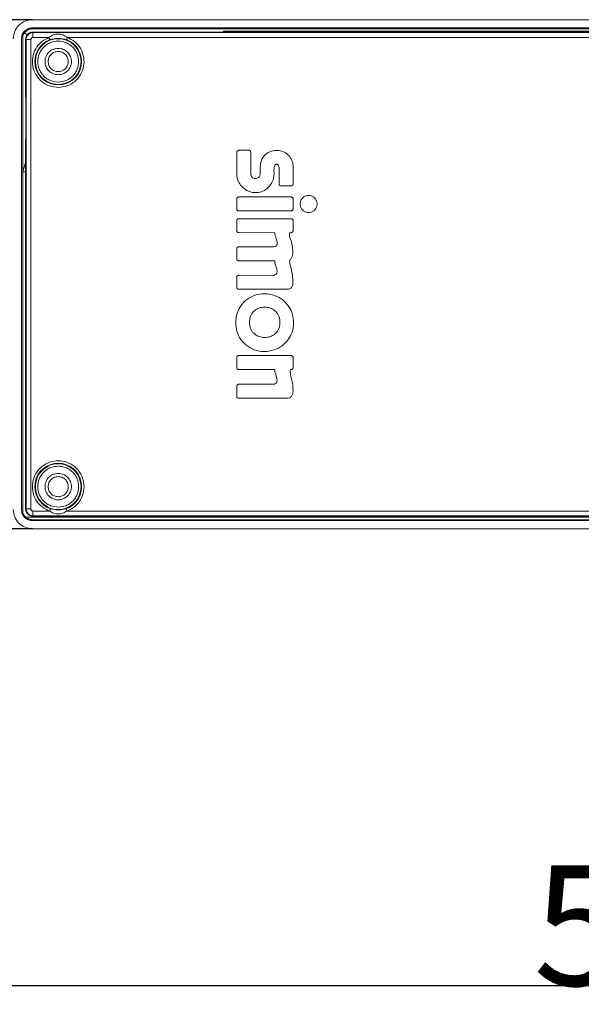
# Model space of a CAD drawing. Units: millimetres. Extents: x 0.03 to 1.34, y 0.01 to 1.87.
# Drawn here: x 0.62 to 0.74, y 0.76 to 0.97 of the extents above; entities that cross this region are included whole.
import ezdxf

# ---------------------------------------------------------------- set-up
doc = ezdxf.new("R2010")
doc.units = ezdxf.units.MM
doc.layers.add('CONT-04', color=3, linetype='Continuous')
doc.styles.add('A', font='simplex.shx')
doc.dimstyles.new('N', dxfattribs={"dimtxt": 0.025, "dimasz": 0, "dimexe": 0, "dimexo": 0, "dimgap": 0, "dimtad": 1, "dimdec": 1, "dimrnd": 0.1, "dimdsep": 46, "dimtxsty": 'A', "dimcen": 0, "dimclrd": 1, "dimclre": 1, "dimclrt": 4, "dimaunit": 1, "dimadec": 0, "dimazin": 0, "dimtfac": 1, "dimtdec": 1, "dimtix": 1, "dimtmove": 0, "dimatfit": 0, "dimfxl": 1, "dimtolj": 1, "dimtzin": 0, "dimarcsym": 0})

# ---------------------------------------------------------------- blocks, each defined once
blk = doc.blocks.new('*D14')
at = {"color": 1, "lineweight": -2}
for p, q in [((0.50682, 0.8823), (0.50682, 0.76713)), ((1.03406, 0.86674), (1.03406, 0.76713)), ((0.50682, 0.76713), (1.03406, 0.76713))]:
    blk.add_line(p, q, dxfattribs=at)
at = {"layer": 'Defpoints', "color": 0}
for p in [(0.50682, 0.8823), (1.03406, 0.86674), (1.03406, 0.76713)]:
    blk.add_point(p, dxfattribs=at)
at = {"color": 4, "insert": (0.75476, 0.77963), "char_height": 0.025, "attachment_point": 5, "style": 'A'}
blk.add_mtext('\\A1;527', dxfattribs=at)
blk = doc.blocks.new('*D15')
at = {"color": 1, "lineweight": -2}
for p, q in [((0.62208, 0.96824), (0.43027, 0.96824)), ((0.43027, 0.86224), (0.43027, 0.96824)), ((0.62208, 0.86224), (0.43027, 0.86224))]:
    blk.add_line(p, q, dxfattribs=at)
at = {"layer": 'Defpoints', "color": 0}
for p in [(0.43027, 0.96824), (0.62208, 0.96824), (0.62208, 0.86224)]:
    blk.add_point(p, dxfattribs=at)
at = {"color": 4, "insert": (0.41777, 0.91401), "char_height": 0.025, "attachment_point": 5, "rotation": 90, "style": 'A'}
blk.add_mtext('\\A1;106', dxfattribs=at)

msp = doc.modelspace()

# ---------------------------------------------------------------- linework, layer by layer
at = {"layer": 'CONT-04', "linetype": 'Continuous', "lineweight": 15}
for p, q in [((1.03078, 0.96824), (0.62208, 0.96824)), ((0.62208, 0.96654), (0.85017, 0.96654)), ((0.62208, 0.96654), (0.62208, 0.96635)), ((0.62208, 0.96635), (0.83941, 0.96635)), ((0.62218, 0.96566), (0.85007, 0.96568)), ((0.62218, 0.96554), (0.62218, 0.96566)), ((0.66196, 0.96582), (0.66174, 0.96567)), ((0.83941, 0.96583), (0.66196, 0.96582)), ((0.61978, 0.86624), (0.61978, 0.96424)), ((0.62042, 0.96553), (0.62007, 0.96507)), ((0.62008, 0.93655), (0.62007, 0.96507)), ((0.62089, 0.96512), (0.62042, 0.96553)), ((0.62063, 0.96412), (0.62075, 0.96412)), ((0.62063, 0.95254), (0.62063, 0.96412)), ((0.62075, 0.96412), (0.62075, 0.86636)), ((0.62075, 0.96412), (0.62175, 0.96412)), ((0.62089, 0.96491), (0.62089, 0.96512)), ((0.62175, 0.96412), (0.62175, 0.86636)), ((0.85006, 0.96556), (0.62218, 0.96554)), ((0.62552, 0.96454), (0.62218, 0.96454)), ((0.6257, 0.96408), (0.62744, 0.96439)), ((0.62744, 0.96439), (0.62918, 0.96408)), ((0.83737, 0.96456), (0.62935, 0.96454)), ((0.62063, 0.86636), (0.62063, 0.943)), ((0.66501, 0.94104), (0.66713, 0.94104)), ((0.62023, 0.93712), (0.62063, 0.93846)), ((0.66951, 0.9362), (0.66951, 0.93775)), ((0.67344, 0.93621), (0.67344, 0.93742)), ((0.67635, 0.93779), (0.67635, 0.93401)), ((0.62004, 0.86544), (0.62004, 0.93655)), ((0.62063, 0.93653), (0.62004, 0.93655)), ((0.67596, 0.93362), (0.67384, 0.93362)), ((0.66461, 0.92881), (0.66461, 0.93093)), ((0.665, 0.93132), (0.67596, 0.93132)), ((0.67635, 0.93093), (0.67635, 0.92881)), ((0.67596, 0.92842), (0.665, 0.92842)), ((0.665, 0.9268), (0.67596, 0.9268)), ((0.66461, 0.92429), (0.66461, 0.92641)), ((0.67635, 0.92641), (0.67635, 0.92429)), ((0.67255, 0.92389), (0.665, 0.9239)), ((0.67596, 0.92389), (0.67563, 0.92389)), ((0.66461, 0.91843), (0.66461, 0.92055)), ((0.665, 0.92094), (0.67224, 0.92094)), ((0.67255, 0.91803), (0.665, 0.91804)), ((0.66461, 0.91251), (0.66461, 0.91463)), ((0.665, 0.91502), (0.6722, 0.91499)), ((0.665, 0.89829), (0.67596, 0.89829)), ((0.66461, 0.89578), (0.66461, 0.8979)), ((0.67635, 0.8979), (0.67635, 0.89578)), ((0.67255, 0.89539), (0.665, 0.89539)), ((0.67596, 0.89539), (0.6758, 0.89539)), ((0.66501, 0.89233), (0.6722, 0.89233)), ((0.67518, 0.88943), (0.66501, 0.88941)), ((0.62075, 0.86636), (0.62063, 0.86636)), ((0.62175, 0.86636), (0.62075, 0.86636)), ((0.62218, 0.86593), (0.62565, 0.86593)), ((0.62744, 0.86613), (0.62582, 0.8664)), ((0.62905, 0.8664), (0.62744, 0.86613)), ((0.62922, 0.86593), (0.83751, 0.86592)), ((0.62073, 0.86464), (0.85135, 0.86464)), ((0.62208, 0.86412), (0.85017, 0.86412)), ((0.62208, 0.86412), (0.62208, 0.86394)), ((0.85017, 0.86394), (0.62208, 0.86394)), ((0.62218, 0.86493), (0.85004, 0.86492)), ((0.62218, 0.86482), (0.62218, 0.86493)), ((0.85003, 0.8648), (0.62218, 0.86482)), ((0.62208, 0.86224), (1.03078, 0.86224))]:
    msp.add_line(p, q, dxfattribs=at)
at = {"layer": 'CONT-04', "linetype": 'Continuous', "lineweight": 15, "flags": 128}
for points in [[(0.62935, 0.96454), (0.62932, 0.96445), (0.62929, 0.96437), (0.62926, 0.96429), (0.62923, 0.96422), (0.62921, 0.96416), (0.62919, 0.96412), (0.62918, 0.96409), (0.62918, 0.96408)], [(0.66462, 0.93607), (0.66462, 0.93707), (0.66462, 0.93886), (0.66462, 0.94065)], [(0.66752, 0.94065), (0.66752, 0.93965), (0.66753, 0.93792), (0.66753, 0.93619)], [(0.66462, 0.8898), (0.66462, 0.8908), (0.66462, 0.89137), (0.66462, 0.89194)], [(0.62905, 0.8664), (0.62906, 0.86639), (0.62907, 0.86636), (0.62908, 0.86632), (0.6291, 0.86626), (0.62913, 0.86619), (0.62916, 0.86611), (0.62919, 0.86602), (0.62922, 0.86593)]]:
    msp.add_lwpolyline(points, dxfattribs=at)
at = {"layer": 'CONT-04', "linetype": 'Continuous', "lineweight": 15}
for centre in [(0.62744, 0.95952), (0.62744, 0.87101)]:
    msp.add_circle(centre, 0.00476, dxfattribs=at)
for centre, radius, start, end in [((0.62218, 0.96412), 0.00143, 90.0047, 180), ((0.62744, 0.95952), 0.00488, 110.8938, 69.116), ((0.62744, 0.87101), 0.00488, 289.3359, 250.6544), ((0.62218, 0.86636), 0.00143, 180, 269.9953)]:
    msp.add_arc(centre, radius, start, end, dxfattribs=at)
for points, knots in [([(0.62208, 0.96824), (0.62155, 0.96818), (0.6205, 0.96806), (0.61918, 0.96713), (0.61826, 0.96581), (0.61814, 0.96476), (0.61808, 0.96424)], [0, 0, 0, 0, 0.250001, 0.499999, 0.75, 1, 1, 1, 1]), ([(0.61978, 0.96424), (0.61981, 0.96453), (0.61985, 0.96497), (0.62014, 0.96551), (0.62044, 0.96587), (0.6208, 0.96617), (0.62134, 0.96646), (0.62179, 0.96651), (0.62208, 0.96654)], [0, 0, 0, 0, 0.239485, 0.369699, 0.500057, 0.630258, 0.760596, 1, 1, 1, 1]), ([(0.62208, 0.96635), (0.62205, 0.96635), (0.622, 0.96635), (0.62189, 0.96635), (0.62167, 0.96632), (0.62135, 0.96623), (0.62081, 0.96596), (0.62059, 0.96571), (0.62042, 0.96553)], [0, 0, 0, 0, 0.014993, 0.030642, 0.06625, 0.165184, 0.376659, 1, 1, 1, 1]), ([(0.62218, 0.96566), (0.62197, 0.96564), (0.62157, 0.96559), (0.62106, 0.96524), (0.6207, 0.96472), (0.62066, 0.96432), (0.62063, 0.96412)], [0, 0, 0, 0, 0.249811, 0.499947, 0.749974, 1, 1, 1, 1]), ([(0.66196, 0.96582), (0.66212, 0.96582), (0.66238, 0.96581), (0.66261, 0.96571), (0.6627, 0.96567)], [0, 0, 0, 0, 0.620791, 1, 1, 1, 1]), ([(0.62175, 0.96412), (0.62176, 0.96417), (0.62176, 0.96425), (0.62182, 0.96435), (0.62187, 0.96442), (0.62194, 0.96448), (0.62204, 0.96453), (0.62212, 0.96454), (0.62218, 0.96454)], [0, 0, 0, 0, 0.239474, 0.37122, 0.499998, 0.631779, 0.760551, 1, 1, 1, 1]), ([(0.62744, 0.95414), (0.62683, 0.9542), (0.62559, 0.95432), (0.62392, 0.9553), (0.62269, 0.95676), (0.62204, 0.95852), (0.62202, 0.9604), (0.62265, 0.9622), (0.62386, 0.96372), (0.62498, 0.96427), (0.62552, 0.96454)], [0, 0, 0, 0, 0.121158, 0.25, 0.378843, 0.5, 0.621158, 0.75, 0.878843, 1, 1, 1, 1]), ([(0.62218, 0.96454), (0.62218, 0.96467), (0.62218, 0.96493), (0.62218, 0.96526), (0.62218, 0.96549), (0.62218, 0.96553), (0.62218, 0.96554)], [0, 0, 0, 0, 0.249996, 0.499992, 0.749996, 1, 1, 1, 1]), ([(0.62744, 0.96378), (0.6269, 0.96372), (0.62608, 0.96364), (0.62508, 0.9631), (0.6244, 0.96255), (0.62385, 0.96187), (0.62333, 0.96088), (0.62307, 0.95952), (0.62333, 0.95816), (0.62385, 0.95716), (0.6244, 0.95648), (0.62508, 0.95593), (0.62608, 0.9554), (0.6269, 0.95531), (0.62744, 0.95525)], [0, 0, 0, 0, 0.119728, 0.18418, 0.250001, 0.315819, 0.380272, 0.499999, 0.619729, 0.68418, 0.75, 0.81582, 0.880272, 1, 1, 1, 1]), ([(0.62552, 0.96454), (0.62581, 0.96474), (0.62626, 0.96503), (0.62692, 0.96521), (0.62744, 0.96526), (0.62795, 0.96521), (0.62861, 0.96503), (0.62906, 0.96474), (0.62935, 0.96454)], [0, 0, 0, 0, 0.250146, 0.382855, 0.500569, 0.617915, 0.750365, 1, 1, 1, 1]), ([(0.6257, 0.96408), (0.62569, 0.96409), (0.62569, 0.9641), (0.62564, 0.96421), (0.62559, 0.96436), (0.62554, 0.96448), (0.62552, 0.96454)], [0, 0, 0, 0, 0.25001, 0.500015, 0.749998, 1, 1, 1, 1]), ([(0.62935, 0.96454), (0.6299, 0.96427), (0.63102, 0.96372), (0.63223, 0.9622), (0.63286, 0.9604), (0.63283, 0.95852), (0.63219, 0.95676), (0.63095, 0.9553), (0.62928, 0.95432), (0.62804, 0.9542), (0.62744, 0.95414)], [0, 0, 0, 0, 0.121157, 0.249999, 0.378842, 0.5, 0.621157, 0.75, 0.878843, 1, 1, 1, 1]), ([(0.62744, 0.95525), (0.62797, 0.95531), (0.6288, 0.9554), (0.62979, 0.95593), (0.63047, 0.95648), (0.63103, 0.95716), (0.63154, 0.95816), (0.6318, 0.95952), (0.63154, 0.96088), (0.63103, 0.96187), (0.63047, 0.96255), (0.62979, 0.9631), (0.6288, 0.96364), (0.62797, 0.96372), (0.62744, 0.96378)], [0, 0, 0, 0, 0.119729, 0.18418, 0.25, 0.31582, 0.380271, 0.500001, 0.619728, 0.684181, 0.749999, 0.815819, 0.880271, 1, 1, 1, 1]), ([(0.62744, 0.95677), (0.62708, 0.95681), (0.62636, 0.95689), (0.62544, 0.95753), (0.62483, 0.95844), (0.62462, 0.95952), (0.62483, 0.9606), (0.62544, 0.96151), (0.62636, 0.96214), (0.62708, 0.96223), (0.62744, 0.96227)], [0, 0, 0, 0, 0.125, 0.250001, 0.375001, 0.500002, 0.624999, 0.749999, 0.875, 1, 1, 1, 1]), ([(0.62534, 0.95952), (0.62537, 0.95979), (0.62543, 0.96034), (0.62592, 0.96104), (0.62661, 0.96152), (0.62716, 0.96159), (0.62744, 0.96162)], [0, 0, 0, 0, 0.249996, 0.5, 0.750001, 1, 1, 1, 1]), ([(0.62744, 0.96227), (0.6278, 0.96223), (0.62852, 0.96214), (0.62943, 0.96151), (0.63004, 0.9606), (0.63026, 0.95952), (0.63004, 0.95844), (0.62943, 0.95753), (0.62852, 0.95689), (0.6278, 0.95681), (0.62744, 0.95677)], [0, 0, 0, 0, 0.125, 0.250001, 0.375001, 0.499998, 0.624999, 0.749999, 0.875, 1, 1, 1, 1]), ([(0.62744, 0.96162), (0.62771, 0.96159), (0.62826, 0.96152), (0.62896, 0.96104), (0.62944, 0.96034), (0.6295, 0.95979), (0.62954, 0.95952)], [0, 0, 0, 0, 0.249999, 0.499999, 0.750004, 1, 1, 1, 1]), ([(0.62744, 0.95742), (0.62716, 0.95745), (0.62661, 0.95751), (0.62592, 0.958), (0.62543, 0.95869), (0.62537, 0.95924), (0.62534, 0.95952)], [0, 0, 0, 0, 0.249998, 0.500002, 0.749996, 1, 1, 1, 1]), ([(0.62954, 0.95952), (0.6295, 0.95924), (0.62944, 0.95869), (0.62896, 0.958), (0.62826, 0.95751), (0.62771, 0.95745), (0.62744, 0.95742)], [0, 0, 0, 0, 0.250003, 0.499999, 0.750002, 1, 1, 1, 1]), ([(0.62063, 0.943), (0.62065, 0.94323), (0.62067, 0.94369), (0.6207, 0.94494), (0.62072, 0.94633), (0.62073, 0.94777), (0.62072, 0.9492), (0.6207, 0.95059), (0.62067, 0.95185), (0.62065, 0.9523), (0.62063, 0.95254)], [0, 0, 0, 0, 0.139812, 0.26976, 0.389828, 0.499999, 0.610172, 0.730239, 0.860188, 1, 1, 1, 1]), ([(0.66462, 0.94065), (0.66463, 0.94069), (0.66463, 0.94074), (0.66467, 0.94082), (0.66471, 0.94087), (0.66477, 0.94094), (0.66484, 0.94099), (0.66493, 0.94103), (0.66498, 0.94104), (0.66501, 0.94104)], [0, 0, 0, 0, 0.172378, 0.287902, 0.403285, 0.518597, 0.751021, 0.839749, 1, 1, 1, 1]), ([(0.66713, 0.94104), (0.66717, 0.94104), (0.66723, 0.94103), (0.6673, 0.94099), (0.66736, 0.94095), (0.66742, 0.94089), (0.66748, 0.94082), (0.66751, 0.94073), (0.66752, 0.94068), (0.66752, 0.94065)], [0, 0, 0, 0, 0.172398, 0.287872, 0.403257, 0.51857, 0.750992, 0.839659, 1, 1, 1, 1]), ([(0.66951, 0.93775), (0.66954, 0.93808), (0.66961, 0.93874), (0.6701, 0.93968), (0.67087, 0.94045), (0.67191, 0.94095), (0.67307, 0.94108), (0.67425, 0.94083), (0.67528, 0.94021), (0.676, 0.93927), (0.67632, 0.93842), (0.67634, 0.93791), (0.67635, 0.93779)], [0, 0, 0, 0, 0.094603, 0.188883, 0.299157, 0.403003, 0.516437, 0.626492, 0.746769, 0.852948, 0.964573, 1, 1, 1, 1]), ([(0.62008, 0.93655), (0.62009, 0.93656), (0.62011, 0.93665), (0.62016, 0.93682), (0.62021, 0.93701), (0.62023, 0.93712)], [0, 0, 0, 0, 0.027927, 0.457999, 1, 1, 1, 1]), ([(0.67293, 0.93816), (0.67289, 0.93816), (0.6728, 0.93815), (0.67268, 0.93807), (0.67255, 0.93792), (0.67238, 0.93748), (0.67236, 0.93685), (0.67238, 0.93633), (0.67238, 0.93612)], [0, 0, 0, 0, 0.056421, 0.112997, 0.185162, 0.312088, 0.721589, 1, 1, 1, 1]), ([(0.67344, 0.93742), (0.67343, 0.93751), (0.67341, 0.9377), (0.6733, 0.93793), (0.67317, 0.93807), (0.67305, 0.93815), (0.67297, 0.93816), (0.67293, 0.93816)], [0, 0, 0, 0, 0.286469, 0.587869, 0.749348, 0.883081, 1, 1, 1, 1]), ([(0.67238, 0.93612), (0.67235, 0.93578), (0.67228, 0.93497), (0.6717, 0.9338), (0.67072, 0.9328), (0.66949, 0.93226), (0.66822, 0.93218), (0.66696, 0.9325), (0.66583, 0.93322), (0.66501, 0.93433), (0.66465, 0.93532), (0.66463, 0.93592), (0.66462, 0.93607)], [0, 0, 0, 0, 0.083622, 0.200054, 0.316734, 0.424629, 0.525823, 0.627435, 0.744116, 0.850984, 0.964124, 1, 1, 1, 1]), ([(0.66753, 0.93619), (0.66754, 0.93606), (0.66757, 0.93579), (0.66776, 0.93545), (0.66805, 0.93524), (0.66837, 0.93514), (0.6687, 0.93515), (0.66903, 0.93526), (0.66929, 0.93549), (0.66944, 0.93578), (0.6695, 0.93602), (0.66951, 0.93617), (0.66951, 0.9362)], [0, 0, 0, 0, 0.124448, 0.24961, 0.356772, 0.448559, 0.554692, 0.665224, 0.770388, 0.861666, 0.96995, 1, 1, 1, 1]), ([(0.67345, 0.93401), (0.67345, 0.93434), (0.67345, 0.93487), (0.67344, 0.93561), (0.67344, 0.93601), (0.67344, 0.93621)], [0, 0, 0, 0, 0.453715, 0.726857, 1, 1, 1, 1]), ([(0.67384, 0.93362), (0.6738, 0.93362), (0.67374, 0.93363), (0.67367, 0.93366), (0.67361, 0.9337), (0.67355, 0.93376), (0.67349, 0.93384), (0.67346, 0.93392), (0.67345, 0.93397), (0.67345, 0.93401)], [0, 0, 0, 0, 0.172442, 0.287986, 0.403334, 0.518725, 0.751142, 0.839881, 1, 1, 1, 1]), ([(0.67635, 0.93401), (0.67634, 0.93397), (0.67634, 0.93391), (0.6763, 0.93384), (0.67626, 0.93378), (0.6762, 0.93372), (0.67613, 0.93366), (0.67604, 0.93363), (0.67599, 0.93362), (0.67596, 0.93362)], [0, 0, 0, 0, 0.172268, 0.287771, 0.40313, 0.5184, 0.750721, 0.839459, 1, 1, 1, 1]), ([(0.66461, 0.93093), (0.66461, 0.93097), (0.66462, 0.93102), (0.66466, 0.9311), (0.6647, 0.93115), (0.66476, 0.93122), (0.66483, 0.93127), (0.66492, 0.93131), (0.66497, 0.93132), (0.665, 0.93132)], [0, 0, 0, 0, 0.172358, 0.287851, 0.403121, 0.518389, 0.750691, 0.839463, 1, 1, 1, 1]), ([(0.67596, 0.93132), (0.67599, 0.93132), (0.67605, 0.93131), (0.67612, 0.93127), (0.67618, 0.93124), (0.67625, 0.93117), (0.6763, 0.9311), (0.67634, 0.93101), (0.67634, 0.93096), (0.67635, 0.93093)], [0, 0, 0, 0, 0.172452, 0.287947, 0.403346, 0.518664, 0.75115, 0.839791, 1, 1, 1, 1]), ([(0.67958, 0.9281), (0.67941, 0.92811), (0.67904, 0.92815), (0.67853, 0.92841), (0.6781, 0.92884), (0.67784, 0.92938), (0.67778, 0.92999), (0.67792, 0.93058), (0.67825, 0.93109), (0.67873, 0.93146), (0.6792, 0.93162), (0.67949, 0.93164), (0.67958, 0.93164)], [0, 0, 0, 0, 0.091203, 0.199523, 0.305526, 0.413979, 0.520058, 0.627746, 0.736325, 0.84248, 0.949954, 1, 1, 1, 1]), ([(0.67958, 0.93164), (0.67975, 0.93163), (0.68012, 0.9316), (0.68064, 0.93133), (0.68106, 0.9309), (0.68132, 0.93036), (0.68138, 0.92975), (0.68124, 0.92916), (0.68091, 0.92865), (0.68044, 0.92828), (0.67996, 0.92812), (0.67967, 0.9281), (0.67958, 0.9281)], [0, 0, 0, 0, 0.091243, 0.199285, 0.305838, 0.414, 0.520166, 0.627898, 0.736446, 0.842682, 0.950349, 1, 1, 1, 1]), ([(0.665, 0.92842), (0.66496, 0.92842), (0.66491, 0.92843), (0.66483, 0.92847), (0.66478, 0.92851), (0.66471, 0.92857), (0.66466, 0.92864), (0.66462, 0.92873), (0.66461, 0.92878), (0.66461, 0.92881)], [0, 0, 0, 0, 0.172428, 0.287968, 0.403363, 0.518672, 0.751155, 0.839796, 1, 1, 1, 1]), ([(0.67635, 0.92881), (0.67634, 0.92877), (0.67634, 0.92872), (0.6763, 0.92864), (0.67626, 0.92859), (0.6762, 0.92852), (0.67613, 0.92847), (0.67604, 0.92843), (0.67599, 0.92842), (0.67596, 0.92842)], [0, 0, 0, 0, 0.172353, 0.287848, 0.403116, 0.518377, 0.75074, 0.839471, 1, 1, 1, 1]), ([(0.66461, 0.92641), (0.66461, 0.92645), (0.66462, 0.92651), (0.66466, 0.92658), (0.6647, 0.92664), (0.66476, 0.9267), (0.66483, 0.92676), (0.66492, 0.92679), (0.66497, 0.9268), (0.665, 0.9268)], [0, 0, 0, 0, 0.172436, 0.28792, 0.403271, 0.518549, 0.75095, 0.839649, 1, 1, 1, 1]), ([(0.67596, 0.9268), (0.67599, 0.9268), (0.67605, 0.92679), (0.67612, 0.92676), (0.67618, 0.92672), (0.67625, 0.92666), (0.6763, 0.92658), (0.67634, 0.9265), (0.67634, 0.92645), (0.67635, 0.92641)], [0, 0, 0, 0, 0.172382, 0.287889, 0.403202, 0.518492, 0.750865, 0.839604, 1, 1, 1, 1]), ([(0.665, 0.9239), (0.66496, 0.92391), (0.66491, 0.92391), (0.66483, 0.92395), (0.66478, 0.92399), (0.66471, 0.92405), (0.66466, 0.92412), (0.66462, 0.92421), (0.66461, 0.92426), (0.66461, 0.92429)], [0, 0, 0, 0, 0.173027, 0.288959, 0.404723, 0.520437, 0.753673, 0.842072, 1, 1, 1, 1]), ([(0.67224, 0.92094), (0.67232, 0.92095), (0.6725, 0.92097), (0.67273, 0.92109), (0.67291, 0.92124), (0.67302, 0.92145), (0.67307, 0.92194), (0.67287, 0.92259), (0.67266, 0.92322), (0.67253, 0.92358), (0.67252, 0.92377), (0.67254, 0.92386), (0.67255, 0.92389)], [0, 0, 0, 0, 0.072458, 0.152611, 0.220255, 0.276349, 0.346891, 0.63682, 0.844062, 0.920424, 0.971897, 1, 1, 1, 1]), ([(0.67563, 0.92389), (0.67561, 0.92378), (0.67554, 0.92321), (0.67598, 0.92222), (0.67624, 0.92088), (0.67634, 0.91975), (0.67619, 0.9189), (0.67596, 0.91845), (0.67574, 0.91826), (0.67567, 0.9182)], [0, 0, 0, 0, 0.057445, 0.289965, 0.521734, 0.751645, 0.854028, 0.957597, 1, 1, 1, 1]), ([(0.67635, 0.92429), (0.67634, 0.92426), (0.67634, 0.9242), (0.6763, 0.92412), (0.67626, 0.92406), (0.67621, 0.92401), (0.67615, 0.92396), (0.67608, 0.92392), (0.67601, 0.9239), (0.67597, 0.92389), (0.67596, 0.92389)], [0, 0, 0, 0, 0.177049, 0.295932, 0.414657, 0.533353, 0.652073, 0.770816, 0.96598, 1, 1, 1, 1]), ([(0.66461, 0.92055), (0.66461, 0.92059), (0.66462, 0.92064), (0.66466, 0.92072), (0.6647, 0.92077), (0.66476, 0.92084), (0.66483, 0.92089), (0.66492, 0.92093), (0.66497, 0.92094), (0.665, 0.92094)], [0, 0, 0, 0, 0.172355, 0.28785, 0.403213, 0.518502, 0.750926, 0.839633, 1, 1, 1, 1]), ([(0.665, 0.91804), (0.66496, 0.91804), (0.66491, 0.91805), (0.66483, 0.91809), (0.66478, 0.91813), (0.66471, 0.91819), (0.66466, 0.91826), (0.66462, 0.91835), (0.66461, 0.9184), (0.66461, 0.91843)], [0, 0, 0, 0, 0.172435, 0.287938, 0.403338, 0.518652, 0.751145, 0.839789, 1, 1, 1, 1]), ([(0.6722, 0.91499), (0.67228, 0.915), (0.67246, 0.91502), (0.6727, 0.91513), (0.67289, 0.9153), (0.673, 0.91553), (0.67302, 0.91611), (0.67283, 0.91685), (0.67252, 0.91753), (0.67254, 0.91787), (0.67254, 0.91793)], [0, 0, 0, 0, 0.072953, 0.154474, 0.221495, 0.28916, 0.371113, 0.711418, 0.948187, 1, 1, 1, 1]), ([(0.67254, 0.91793), (0.67254, 0.91794), (0.67254, 0.91795), (0.67254, 0.91799), (0.67255, 0.91801), (0.67255, 0.91803)], [0, 0, 0, 0, 0.263458, 0.526361, 1, 1, 1, 1]), ([(0.67567, 0.9182), (0.67565, 0.91806), (0.6756, 0.91768), (0.67596, 0.9164), (0.67625, 0.91503), (0.67635, 0.91364), (0.67629, 0.91304), (0.67612, 0.91261), (0.67591, 0.91234), (0.6756, 0.91216), (0.67534, 0.91212), (0.67518, 0.91211), (0.67516, 0.91211)], [0, 0, 0, 0, 0.063662, 0.166989, 0.577829, 0.680661, 0.784139, 0.839017, 0.884972, 0.931192, 0.992231, 1, 1, 1, 1]), ([(0.66461, 0.91463), (0.66461, 0.91466), (0.66462, 0.91472), (0.66466, 0.91479), (0.6647, 0.91485), (0.66476, 0.91492), (0.66483, 0.91497), (0.66492, 0.91501), (0.66497, 0.91501), (0.665, 0.91502)], [0, 0, 0, 0, 0.172362, 0.287768, 0.403123, 0.518394, 0.750702, 0.839476, 1, 1, 1, 1]), ([(0.665, 0.91212), (0.66496, 0.91212), (0.66491, 0.91213), (0.66483, 0.91216), (0.66478, 0.9122), (0.66471, 0.91226), (0.66466, 0.91234), (0.66462, 0.91242), (0.66461, 0.91247), (0.66461, 0.91251)], [0, 0, 0, 0, 0.172588, 0.288186, 0.403702, 0.519119, 0.751783, 0.840399, 1, 1, 1, 1]), ([(0.66442, 0.90516), (0.66444, 0.9055), (0.66448, 0.90651), (0.66502, 0.90814), (0.66627, 0.90974), (0.66796, 0.9108), (0.66992, 0.91127), (0.67199, 0.91109), (0.67392, 0.91022), (0.67541, 0.90877), (0.67631, 0.907), (0.67641, 0.90574), (0.67646, 0.90516)], [0, 0, 0, 0, 0.053116, 0.160556, 0.267248, 0.36883, 0.471835, 0.582504, 0.69337, 0.801429, 0.907892, 1, 1, 1, 1]), ([(0.67516, 0.91211), (0.67483, 0.91211), (0.67316, 0.91211), (0.67064, 0.91211), (0.66758, 0.91212), (0.66586, 0.91212), (0.665, 0.91212)], [0, 0, 0, 0, 0.098384, 0.491919, 0.74596, 1, 1, 1, 1]), ([(0.66728, 0.90523), (0.66729, 0.90548), (0.66732, 0.90596), (0.66753, 0.90662), (0.66785, 0.90718), (0.6684, 0.90777), (0.66927, 0.90826), (0.67042, 0.90845), (0.67158, 0.90826), (0.67246, 0.90778), (0.67301, 0.90719), (0.67334, 0.90663), (0.67356, 0.90597), (0.67359, 0.90548), (0.6736, 0.90523)], [0, 0, 0, 0, 0.07585, 0.14438, 0.20631, 0.267825, 0.384337, 0.49814, 0.612547, 0.730037, 0.792136, 0.854319, 0.923294, 1, 1, 1, 1]), ([(0.67646, 0.90516), (0.67644, 0.90483), (0.67639, 0.90383), (0.67583, 0.90223), (0.67459, 0.90064), (0.67288, 0.89954), (0.67086, 0.89905), (0.66877, 0.89924), (0.66685, 0.90011), (0.66541, 0.90156), (0.66456, 0.90332), (0.66447, 0.90456), (0.66442, 0.90516)], [0, 0, 0, 0, 0.053138, 0.158436, 0.263059, 0.36875, 0.475481, 0.586215, 0.696933, 0.803426, 0.904758, 1, 1, 1, 1]), ([(0.6736, 0.90523), (0.67359, 0.90497), (0.67356, 0.90449), (0.67334, 0.90382), (0.67301, 0.90326), (0.67246, 0.90267), (0.67158, 0.90219), (0.67042, 0.902), (0.66927, 0.9022), (0.6684, 0.90268), (0.66785, 0.90327), (0.66753, 0.90383), (0.66732, 0.90449), (0.66729, 0.90497), (0.66728, 0.90523)], [0, 0, 0, 0, 0.076647, 0.145687, 0.207924, 0.269971, 0.387463, 0.50187, 0.615672, 0.732188, 0.793755, 0.855632, 0.924098, 1, 1, 1, 1]), ([(0.66461, 0.8979), (0.66461, 0.89794), (0.66462, 0.89799), (0.66466, 0.89807), (0.6647, 0.89812), (0.66476, 0.89819), (0.66483, 0.89824), (0.66492, 0.89828), (0.66497, 0.89829), (0.665, 0.89829)], [0, 0, 0, 0, 0.172269, 0.287769, 0.403127, 0.518401, 0.750716, 0.839454, 1, 1, 1, 1]), ([(0.67596, 0.89829), (0.67599, 0.89829), (0.67605, 0.89828), (0.67612, 0.89825), (0.67618, 0.89821), (0.67625, 0.89814), (0.6763, 0.89807), (0.67634, 0.89798), (0.67634, 0.89794), (0.67635, 0.8979)], [0, 0, 0, 0, 0.172442, 0.287986, 0.403335, 0.518726, 0.751143, 0.839881, 1, 1, 1, 1]), ([(0.665, 0.89539), (0.66496, 0.8954), (0.66491, 0.8954), (0.66483, 0.89544), (0.66478, 0.89548), (0.66471, 0.89554), (0.66466, 0.89561), (0.66462, 0.8957), (0.66461, 0.89575), (0.66461, 0.89578)], [0, 0, 0, 0, 0.172476, 0.288035, 0.403448, 0.518775, 0.751354, 0.839991, 1, 1, 1, 1]), ([(0.6722, 0.89233), (0.67228, 0.89234), (0.67246, 0.89236), (0.67269, 0.89248), (0.67289, 0.89265), (0.673, 0.89288), (0.67302, 0.89347), (0.67283, 0.89422), (0.67252, 0.89491), (0.67253, 0.89523), (0.67254, 0.89529)], [0, 0, 0, 0, 0.072593, 0.152913, 0.220606, 0.288982, 0.371643, 0.721462, 0.948453, 1, 1, 1, 1]), ([(0.67254, 0.89529), (0.67254, 0.8953), (0.67254, 0.89532), (0.67254, 0.89535), (0.67254, 0.89538), (0.67255, 0.89539)], [0, 0, 0, 0, 0.263014, 0.526072, 1, 1, 1, 1]), ([(0.6758, 0.89539), (0.67578, 0.89523), (0.67569, 0.8944), (0.67621, 0.89307), (0.67633, 0.89164), (0.67634, 0.89069), (0.67623, 0.89017), (0.67603, 0.8898), (0.6758, 0.88958), (0.67551, 0.88946), (0.6753, 0.88944), (0.67518, 0.88943)], [0, 0, 0, 0, 0.06986, 0.375175, 0.624411, 0.715402, 0.807008, 0.858816, 0.902492, 0.94609, 1, 1, 1, 1]), ([(0.67635, 0.89578), (0.67634, 0.89575), (0.67634, 0.89569), (0.6763, 0.89561), (0.67626, 0.89556), (0.67621, 0.8955), (0.67614, 0.89544), (0.67605, 0.8954), (0.67598, 0.89539), (0.67596, 0.89539)], [0, 0, 0, 0, 0.174381, 0.291369, 0.40819, 0.52503, 0.641799, 0.878102, 1, 1, 1, 1]), ([(0.66462, 0.89194), (0.66463, 0.89198), (0.66463, 0.89204), (0.66467, 0.89211), (0.66471, 0.89217), (0.66477, 0.89223), (0.66484, 0.89228), (0.66493, 0.89232), (0.66498, 0.89233), (0.66501, 0.89233)], [0, 0, 0, 0, 0.172234, 0.287594, 0.40281, 0.517923, 0.750002, 0.838832, 1, 1, 1, 1]), ([(0.66501, 0.88941), (0.66498, 0.88942), (0.66492, 0.88942), (0.66485, 0.88946), (0.66479, 0.8895), (0.66472, 0.88956), (0.66467, 0.88963), (0.66463, 0.88972), (0.66463, 0.88977), (0.66462, 0.8898)], [0, 0, 0, 0, 0.172402, 0.287876, 0.40325, 0.518558, 0.750943, 0.83969, 1, 1, 1, 1]), ([(0.62565, 0.86593), (0.6251, 0.86619), (0.62396, 0.86673), (0.6227, 0.86823), (0.62203, 0.87004), (0.62203, 0.87193), (0.62266, 0.87372), (0.62389, 0.87521), (0.62557, 0.87618), (0.62744, 0.8765), (0.6293, 0.87618), (0.63098, 0.87521), (0.63222, 0.87372), (0.63284, 0.87193), (0.63284, 0.87004), (0.63217, 0.86823), (0.63092, 0.86673), (0.62977, 0.86619), (0.62922, 0.86593)], [0, 0, 0, 0, 0.06054, 0.125001, 0.189461, 0.250001, 0.310541, 0.375, 0.43946, 0.5, 0.560541, 0.625001, 0.689461, 0.750001, 0.810541, 0.874999, 0.939459, 1, 1, 1, 1]), ([(0.62744, 0.87527), (0.6269, 0.87522), (0.62608, 0.87513), (0.62508, 0.8746), (0.6244, 0.87405), (0.62385, 0.87336), (0.62333, 0.87237), (0.62307, 0.87101), (0.62333, 0.86965), (0.62385, 0.86866), (0.6244, 0.86797), (0.62508, 0.86742), (0.62608, 0.86689), (0.6269, 0.8668), (0.62744, 0.86675)], [0, 0, 0, 0, 0.119729, 0.18418, 0.249999, 0.315821, 0.380269, 0.500001, 0.619729, 0.684181, 0.75, 0.815819, 0.880272, 1, 1, 1, 1]), ([(0.62744, 0.86826), (0.62708, 0.8683), (0.62636, 0.86838), (0.62544, 0.86902), (0.62483, 0.86993), (0.62462, 0.87101), (0.62483, 0.87209), (0.62544, 0.873), (0.62636, 0.87364), (0.62708, 0.87372), (0.62744, 0.87376)], [0, 0, 0, 0, 0.125001, 0.250001, 0.374999, 0.499997, 0.625001, 0.749999, 0.874999, 1, 1, 1, 1]), ([(0.62744, 0.86675), (0.62797, 0.8668), (0.6288, 0.86689), (0.62979, 0.86742), (0.63047, 0.86797), (0.63103, 0.86866), (0.63154, 0.86965), (0.6318, 0.87101), (0.63154, 0.87237), (0.63103, 0.87336), (0.63047, 0.87405), (0.62979, 0.8746), (0.6288, 0.87513), (0.62797, 0.87522), (0.62744, 0.87527)], [0, 0, 0, 0, 0.119728, 0.184181, 0.250001, 0.315819, 0.380271, 0.499999, 0.619731, 0.684179, 0.750001, 0.81582, 0.880271, 1, 1, 1, 1]), ([(0.62744, 0.87376), (0.6278, 0.87372), (0.62852, 0.87364), (0.62943, 0.873), (0.63004, 0.87209), (0.63026, 0.87101), (0.63004, 0.86993), (0.62943, 0.86902), (0.62852, 0.86838), (0.6278, 0.8683), (0.62744, 0.86826)], [0, 0, 0, 0, 0.125001, 0.250001, 0.374999, 0.500003, 0.625001, 0.749999, 0.874999, 1, 1, 1, 1]), ([(0.62534, 0.87101), (0.62537, 0.87129), (0.62543, 0.87184), (0.62592, 0.87253), (0.62661, 0.87302), (0.62716, 0.87308), (0.62744, 0.87311)], [0, 0, 0, 0, 0.250013, 0.500001, 0.75, 1, 1, 1, 1]), ([(0.62744, 0.87311), (0.62771, 0.87308), (0.62826, 0.87302), (0.62896, 0.87253), (0.62944, 0.87184), (0.6295, 0.87129), (0.62954, 0.87101)], [0, 0, 0, 0, 0.25, 0.499999, 0.749988, 1, 1, 1, 1]), ([(0.62744, 0.86891), (0.62716, 0.86894), (0.62661, 0.869), (0.62592, 0.86949), (0.62543, 0.87018), (0.62537, 0.87073), (0.62534, 0.87101)], [0, 0, 0, 0, 0.250001, 0.500001, 0.750004, 1, 1, 1, 1]), ([(0.62954, 0.87101), (0.6295, 0.87073), (0.62944, 0.87018), (0.62896, 0.86949), (0.62826, 0.869), (0.62771, 0.86894), (0.62744, 0.86891)], [0, 0, 0, 0, 0.249995, 0.5, 0.75, 1, 1, 1, 1]), ([(0.61808, 0.86624), (0.61814, 0.86572), (0.61826, 0.86467), (0.61918, 0.86335), (0.6205, 0.86242), (0.62155, 0.8623), (0.62208, 0.86224)], [0, 0, 0, 0, 0.250005, 0.499998, 0.749999, 1, 1, 1, 1]), ([(0.62208, 0.86394), (0.62179, 0.86397), (0.62134, 0.86402), (0.6208, 0.86431), (0.62044, 0.8646), (0.62014, 0.86497), (0.61985, 0.8655), (0.61981, 0.86595), (0.61978, 0.86624)], [0, 0, 0, 0, 0.239405, 0.3696, 0.499941, 0.63015, 0.760522, 1, 1, 1, 1]), ([(0.62004, 0.86544), (0.62013, 0.86528), (0.62031, 0.86498), (0.62059, 0.86475), (0.62073, 0.86464)], [0, 0, 0, 0, 0.500008, 1, 1, 1, 1]), ([(0.62063, 0.86636), (0.62066, 0.86616), (0.6207, 0.86575), (0.62106, 0.86524), (0.62157, 0.86488), (0.62197, 0.86484), (0.62218, 0.86482)], [0, 0, 0, 0, 0.249592, 0.499985, 0.749986, 1, 1, 1, 1]), ([(0.62218, 0.86593), (0.62212, 0.86594), (0.62204, 0.86595), (0.62194, 0.866), (0.62187, 0.86606), (0.62182, 0.86612), (0.62176, 0.86622), (0.62176, 0.86631), (0.62175, 0.86636)], [0, 0, 0, 0, 0.239438, 0.371199, 0.49999, 0.631776, 0.760537, 1, 1, 1, 1]), ([(0.62218, 0.86493), (0.62218, 0.86495), (0.62218, 0.86499), (0.62218, 0.86522), (0.62218, 0.86555), (0.62218, 0.8658), (0.62218, 0.86593)], [0, 0, 0, 0, 0.249991, 0.499981, 0.749999, 1, 1, 1, 1]), ([(0.62565, 0.86593), (0.62568, 0.86599), (0.62572, 0.86612), (0.62577, 0.86627), (0.62581, 0.86638), (0.62582, 0.8664), (0.62582, 0.8664)], [0, 0, 0, 0, 0.25001, 0.500018, 0.749995, 1, 1, 1, 1]), ([(0.62922, 0.86593), (0.62894, 0.86577), (0.6284, 0.86544), (0.62743, 0.86528), (0.62647, 0.86544), (0.62593, 0.86577), (0.62565, 0.86593)], [0, 0, 0, 0, 0.249972, 0.500716, 0.750474, 1, 1, 1, 1]), ([(0.62073, 0.86464), (0.62089, 0.86451), (0.6211, 0.86434), (0.6216, 0.86417), (0.62185, 0.86413), (0.62198, 0.86412), (0.62205, 0.86412), (0.62208, 0.86412)], [0, 0, 0, 0, 0.682051, 0.879988, 0.946229, 0.973988, 1, 1, 1, 1])]:
    msp.add_open_spline(points, degree=3, knots=knots, dxfattribs=at)

# ---------------------------------------------------------------- dimensions: what is measured, and where the dimension line sits
dim = msp.add_linear_dim(base=(0.43027, 0.96824), p1=(0.62208, 0.86224), p2=(0.62208, 0.96824), angle=90, text='106', dimstyle='N')
dim.commit()
dim.dimension.update_dxf_attribs({"geometry": '*D15', "text_midpoint": (0.43027, 0.91401), "dimtype": 160})
dim = msp.add_linear_dim(base=(1.03406, 0.76713), p1=(0.50682, 0.8823), p2=(1.03406, 0.86674), text='527', dimstyle='N')
dim.commit()
dim.dimension.update_dxf_attribs({"geometry": '*D14', "text_midpoint": (0.75476, 0.76713), "dimtype": 160})

doc.saveas('drawing.dxf')
